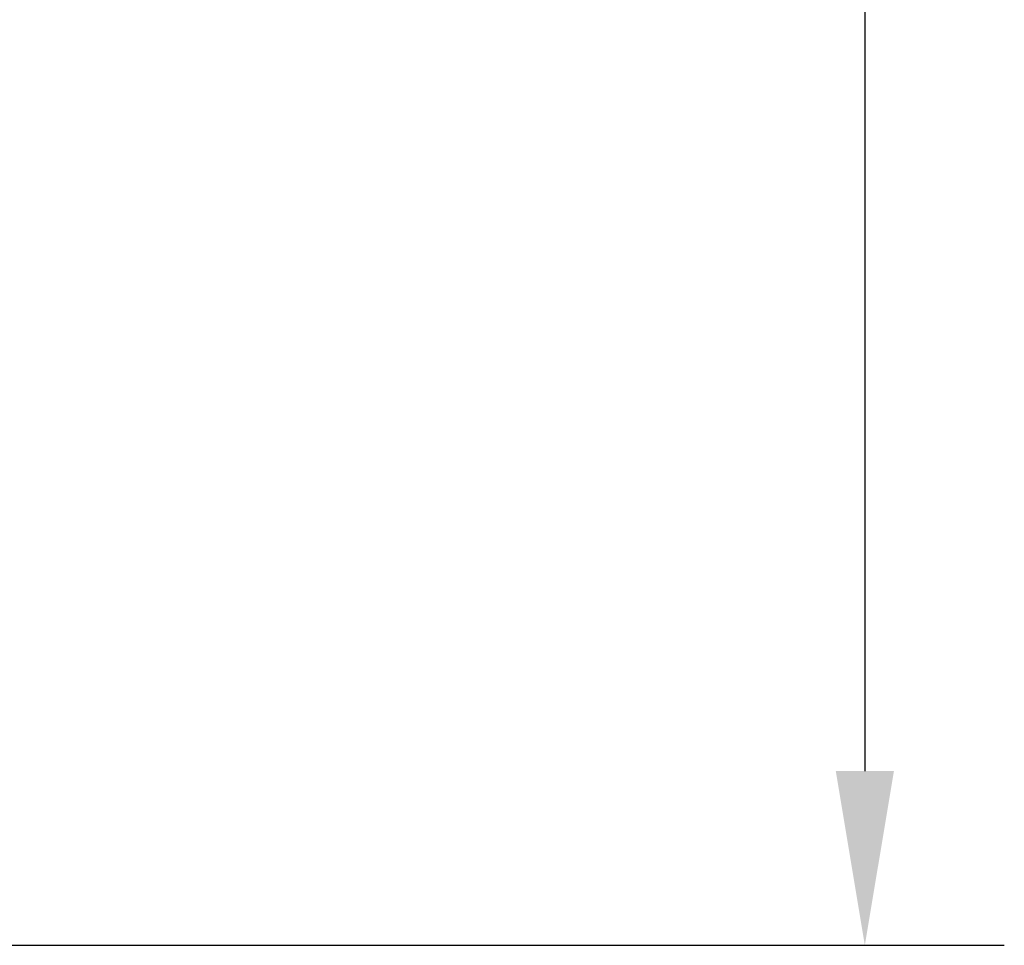
# Model space of a CAD drawing. Units: millimetres. Extents: x 0 to 210, y -10 to 297.
# Drawn here: x 110 to 125, y 209 to 222 of the extents above; entities that cross this region are included whole.
import ezdxf

# ---------------------------------------------------------------- set-up
doc = ezdxf.new("R2010")
doc.units = ezdxf.units.MM
doc.layers.add('Bemaßung (ISO)', color=7, linetype='Continuous', lineweight=25)
doc.styles.add('Notiztext (DIN)', font='arial.ttf')
doc.dimstyles.new('Standard (DIN)', dxfattribs={"dimtxt": 2.5, "dimasz": 2.5, "dimexe": 2, "dimexo": 0, "dimgap": 0.4, "dimtad": 1, "dimrnd": 1e-08, "dimdsep": 46, "dimtxsty": 'Notiztext (DIN)', "dimcen": 0.09, "dimdle": 10, "dimclrd": 256, "dimclre": 256, "dimclrt": 256, "dimadec": 0, "dimazin": 2, "dimtfac": 0.6, "dimtmove": 0, "dimatfit": 3, "dimfxl": 1, "dimtolj": 1, "dimlwd": -1, "dimlwe": -1, "dimarcsym": 0})

# ---------------------------------------------------------------- blocks, each defined once
blk = doc.blocks.new('*D5')
at = {"layer": 'Bemaßung (ISO)', "transparency": 16777216}
for p, q in [((109, 245.694), (124.52, 245.694)), ((122.52, 243.194), (122.52, 211.194)), ((109, 208.694), (124.52, 208.694))]:
    blk.add_line(p, q, dxfattribs=at)
for points in [[(122.103, 243.194), (122.937, 243.194), (122.52, 245.694)], [(122.103, 211.194), (122.937, 211.194), (122.52, 208.694)]]:
    blk.add_solid(points, dxfattribs=at)
at = {"layer": 'Defpoints', "color": 0, "transparency": 16777216}
for p in [(109, 245.694), (109, 208.694), (122.52, 208.694)]:
    blk.add_point(p, dxfattribs=at)
at = {"layer": 'Bemaßung (ISO)', "transparency": 16777216, "insert": (119.565, 224.385), "char_height": 2.5, "attachment_point": 1, "rotation": 90, "style": 'Notiztext (DIN)'}
blk.add_mtext('\\A1;~37', dxfattribs=at)

msp = doc.modelspace()

# ---------------------------------------------------------------- dimensions: what is measured, and where the dimension line sits
at = {"layer": 'Bemaßung (ISO)'}
dim = msp.add_linear_dim(base=(122.52, 208.694), p1=(109, 245.694), p2=(109, 208.694), angle=270, text='~<>', dimstyle='Standard (DIN)', override={"dimgap": 0.4, "dimdec": 2, "dimtol": 0, "dimlim": 0, "dimtp": 0, "dimtm": 0, "dimtdec": 2, "dimtofl": 0, "dimatfit": 1}, dxfattribs=at)
dim.commit()
dim.dimension.update_dxf_attribs({"geometry": '*D5', "text_midpoint": (122.52, 227.194), "dimtype": 160})

doc.saveas('drawing.dxf')
